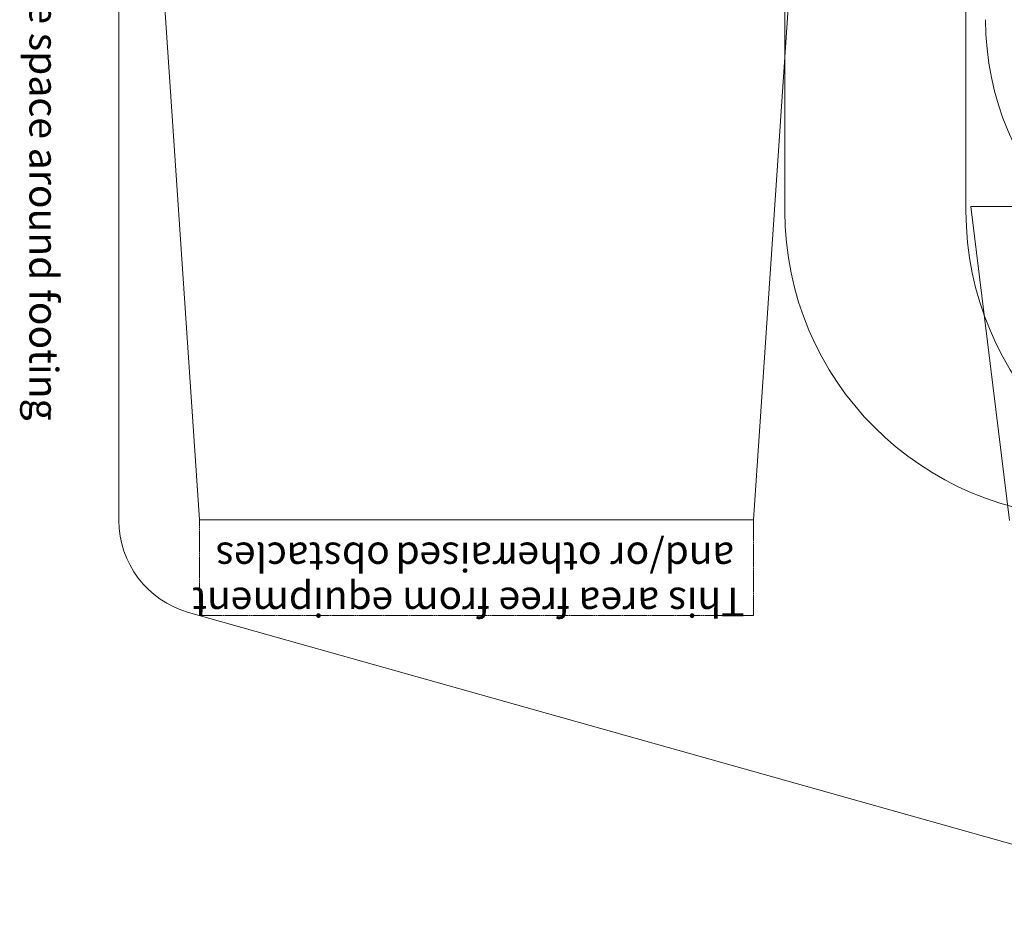
# Model space of a CAD drawing. Units: millimetres. Extents: x 2930 to 18307, y 2186 to 13321.
# Drawn here: x 2930 to 8082, y 2246 to 6908 of the extents above; entities that cross this region are included whole.
import ezdxf

# ---------------------------------------------------------------- set-up
doc = ezdxf.new("R2010")
doc.units = ezdxf.units.MM
doc.header["$LTSCALE"] = 50
doc.linetypes.add('DASHED_SPACE', pattern=[0.2067, 0.1654, -0.0413])
doc.layers.add('Fall Zone', color=5, linetype='Continuous', lineweight=20, true_color=0x0000ff)
doc.layers.add('Symbol (ISO)', color=7, linetype='Continuous', lineweight=25)
doc.layers.add('Visible (ISO)', color=7, linetype='Continuous', lineweight=18)
doc.styles.add('Text Style423', font='arial.ttf')
doc.styles.add('Text Style424', font='arial.ttf')

msp = doc.modelspace()

# ---------------------------------------------------------------- linework, layer by layer
at = {"layer": 'Fall Zone', "color": 1, "true_color": 0xff0000}
for p, q in [((3620.62, 7989.41), (3870.62, 4289.41)), ((6770.62, 4289.41), (7020.62, 7989.41)), ((6770.62, 4289.41), (3870.62, 4289.41))]:
    msp.add_line(p, q, dxfattribs=at)
at = {"layer": 'Fall Zone'}
for p, q in [((6934.06, 5905.96), (6934.06, 6955.96)), ((7881.53, 5905.96), (7881.53, 6955.96)), ((12106.53, 5930.96), (7906.53, 5930.96)), ((7906.53, 5930.96), (8108.49, 4286.11))]:
    msp.add_line(p, q, dxfattribs=at)
at = {"layer": 'Fall Zone', "linetype": 'DASHED_SPACE'}
for p, q in [((3870.62, 3789.41), (3870.62, 4289.41)), ((6770.62, 4289.41), (6770.62, 3789.41)), ((6770.62, 3789.41), (3870.62, 3789.41))]:
    msp.add_line(p, q, dxfattribs=at)
at = {"layer": 'Fall Zone', "color": 11, "true_color": 0xff8040}
msp.add_arc((9484.03, 6908.46), 1500, 180, 270, dxfattribs=at)
at = {"layer": 'Fall Zone'}
for centre in [(8534.06, 5905.96), (9481.53, 5905.96)]:
    msp.add_arc(centre, 1600, 180, 270, dxfattribs=at)
at = {"layer": 'Visible (ISO)'}
for p, q in [((3449.12, 11882.97), (3449.12, 4286.76)), ((3813.52, 3805.5), (9347.97, 2246.08))]:
    msp.add_line(p, q, dxfattribs=at)
msp.add_arc((3949.12, 4286.76), 500, 180, 254.26394, dxfattribs=at)

# ---------------------------------------------------------------- texts
at = {"layer": 'Symbol (ISO)', "color": 7, "char_height": 150, "attachment_point": 7}
for s, insert, rotation, style in [('Clearance space around footing', (2934.62, 7840.06, -37811.31), 270, 'Text Style423'), (' obstacles', (4913.15, 4217.98, -37811.31), 180, 'Text Style423'), ('raised', (5483.77, 4217.98, -37811.31), 180, 'Text Style424'), ('and/or other ', (6671.54, 4217.98, -37811.31), 180, 'Text Style423'), ('This area free from equipment', (6723.73, 3981.93, -37811.31), 180, 'Text Style423')]:
    msp.add_mtext(s, dxfattribs=dict(at, insert=insert, rotation=rotation, style=style))

doc.saveas('drawing.dxf')
